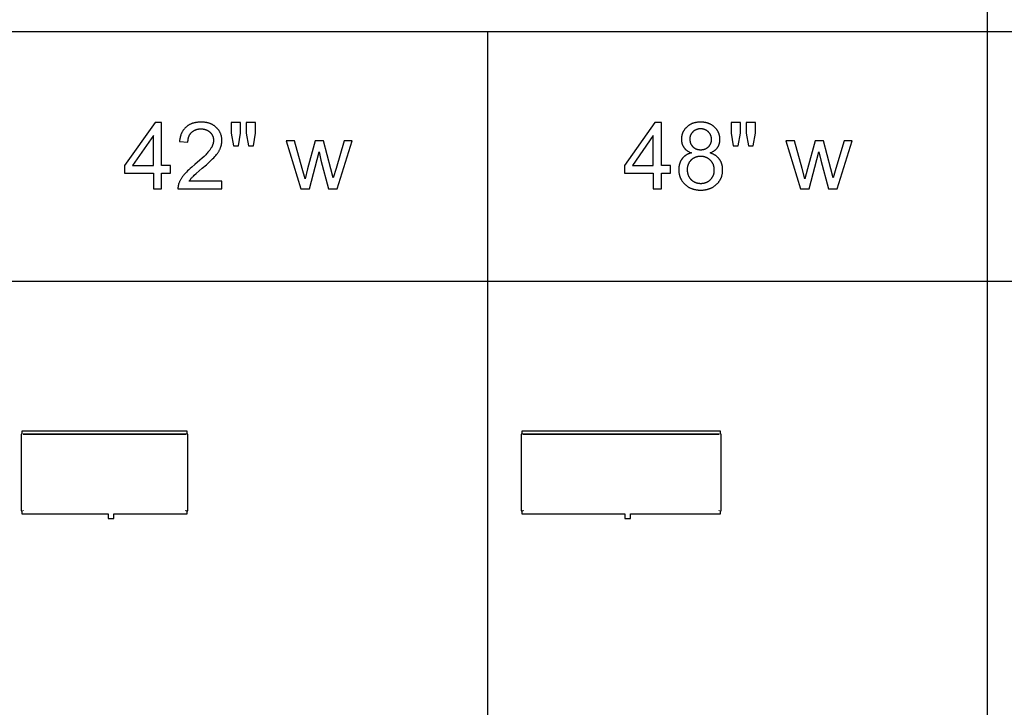
# Model space of a CAD drawing. Units: inches. Extents: x 0 to 6929, y 0 to 1122.
# Drawn here: x 2370 to 2602, y 844 to 1007 of the extents above; entities that cross this region are included whole.
import ezdxf

# ---------------------------------------------------------------- set-up
doc = ezdxf.new("R2010")
doc.units = ezdxf.units.IN
doc.header["$MEASUREMENT"] = 0
for name, color, linetype, true_color in [('- TAB', 4, 'Continuous', 0x00ffff), ('- TITLES', 7, 'Continuous', 0x7fffbf), ('2D DRAWING', 2, 'Continuous', 0xffff00)]:
    doc.layers.add(name, color=color, linetype=linetype, true_color=true_color)

msp = doc.modelspace()

# ---------------------------------------------------------------- linework, layer by layer
at = {"layer": '- TAB'}
for points in [[(2598.43, 0), (2598.43, 1062.99)], [(118.11, 1003.94), (5433.07, 1003.94)], [(2480.31, 0), (2480.31, 1003.94)], [(0, 944.88), (5433.07, 944.88)]]:
    msp.add_lwpolyline(points, dxfattribs=at)
at = {"layer": '- TITLES'}
for points in [[(2401.68, 982.44), (2394.49, 972.25)], [(2403.25, 982.44), (2401.68, 982.44)], [(2403.25, 972.25), (2403.25, 982.44)], [(2409.79, 968.56), (2409.87, 968.7), (2409.96, 968.83), (2410.06, 968.96), (2410.16, 969.09), (2410.26, 969.22), (2410.37, 969.35), (2410.49, 969.48), (2410.61, 969.61), (2410.67, 969.68), (2410.75, 969.76), (2410.93, 969.93), (2411.41, 970.37), (2412.84, 971.59), (2413.81, 972.42), (2414.63, 973.16), (2414.98, 973.5), (2415.3, 973.81), (2415.58, 974.1), (2415.82, 974.36), (2416.03, 974.61), (2416.23, 974.86), (2416.33, 974.98), (2416.42, 975.1), (2416.5, 975.23), (2416.59, 975.35), (2416.67, 975.47), (2416.74, 975.58), (2416.81, 975.7), (2416.88, 975.82), (2416.94, 975.94), (2417, 976.05), (2417.05, 976.17), (2417.1, 976.28), (2417.15, 976.4), (2417.19, 976.51), (2417.23, 976.63), (2417.27, 976.74), (2417.3, 976.86), (2417.34, 976.97), (2417.37, 977.09), (2417.39, 977.2), (2417.41, 977.32), (2417.43, 977.44), (2417.45, 977.55), (2417.46, 977.67), (2417.47, 977.79), (2417.48, 977.9), (2417.49, 978.02), (2417.49, 978.14), (2417.49, 978.25), (2417.48, 978.37), (2417.48, 978.48), (2417.47, 978.59), (2417.46, 978.7), (2417.44, 978.81), (2417.42, 978.92), (2417.4, 979.03), (2417.38, 979.14), (2417.36, 979.24), (2417.33, 979.34), (2417.3, 979.45), (2417.27, 979.55), (2417.23, 979.65), (2417.2, 979.75), (2417.16, 979.85), (2417.11, 979.94), (2417.07, 980.04), (2417.02, 980.13), (2416.97, 980.23), (2416.92, 980.32), (2416.86, 980.41), (2416.81, 980.5), (2416.74, 980.59), (2416.68, 980.67), (2416.62, 980.76), (2416.55, 980.85), (2416.48, 980.93), (2416.4, 981.01), (2416.33, 981.09), (2416.25, 981.17), (2416.17, 981.25), (2416.08, 981.33), (2416, 981.4), (2415.91, 981.48), (2415.82, 981.55), (2415.73, 981.61), (2415.64, 981.68), (2415.54, 981.74), (2415.45, 981.8), (2415.35, 981.86), (2415.25, 981.91), (2415.15, 981.97), (2415.04, 982.02), (2414.94, 982.07), (2414.83, 982.11), (2414.72, 982.15), (2414.61, 982.19), (2414.5, 982.23), (2414.38, 982.27), (2414.27, 982.3), (2414.15, 982.33), (2414.03, 982.36), (2413.91, 982.39), (2413.78, 982.41), (2413.66, 982.43), (2413.53, 982.45), (2413.4, 982.46), (2413.27, 982.48), (2413.13, 982.49), (2413, 982.5), (2412.86, 982.5), (2412.72, 982.51), (2412.58, 982.51), (2412.3, 982.5), (2412.17, 982.5), (2412.04, 982.49), (2411.9, 982.48), (2411.77, 982.47), (2411.64, 982.45), (2411.52, 982.44), (2411.39, 982.42), (2411.27, 982.39), (2411.15, 982.37), (2411.03, 982.34), (2410.91, 982.32), (2410.79, 982.29), (2410.68, 982.25), (2410.57, 982.22), (2410.46, 982.18), (2410.35, 982.14), (2410.24, 982.1), (2410.13, 982.05), (2410.03, 982.01), (2409.93, 981.96), (2409.83, 981.91), (2409.73, 981.85), (2409.63, 981.8), (2409.54, 981.74), (2409.45, 981.68), (2409.35, 981.62), (2409.26, 981.55), (2409.18, 981.48), (2409.09, 981.42), (2409.01, 981.34), (2408.92, 981.27), (2408.84, 981.19), (2408.77, 981.12), (2408.69, 981.04), (2408.62, 980.95), (2408.55, 980.87), (2408.48, 980.78), (2408.41, 980.7), (2408.35, 980.6), (2408.29, 980.51), (2408.22, 980.42), (2408.17, 980.32), (2408.11, 980.22), (2408.06, 980.12), (2408.01, 980.02), (2407.96, 979.91), (2407.91, 979.81), (2407.87, 979.7), (2407.82, 979.59), (2407.78, 979.47), (2407.75, 979.36), (2407.71, 979.24), (2407.68, 979.12), (2407.64, 979), (2407.62, 978.88), (2407.59, 978.75), (2407.56, 978.63), (2407.54, 978.5), (2407.52, 978.36), (2407.5, 978.23), (2407.49, 978.09), (2407.47, 977.96)], [(2421.88, 982.44), (2419.68, 982.44)], [(2419.68, 982.44), (2419.68, 979.87)], [(2421.88, 979.87), (2421.88, 982.44)], [(2425.44, 982.44), (2423.24, 982.44)], [(2423.24, 982.44), (2423.24, 979.87)], [(2425.44, 979.87), (2425.44, 982.44)], [(2519.79, 982.44), (2512.6, 972.25)], [(2521.36, 982.44), (2519.79, 982.44)], [(2521.36, 972.25), (2521.36, 982.44)], [(2532.85, 975.24), (2532.99, 975.3), (2533.13, 975.36), (2533.27, 975.42), (2533.4, 975.48), (2533.52, 975.55), (2533.64, 975.62), (2533.7, 975.66), (2533.76, 975.7), (2533.82, 975.73), (2533.87, 975.77), (2533.92, 975.81), (2533.98, 975.85), (2534.03, 975.89), (2534.08, 975.94), (2534.13, 975.98), (2534.18, 976.02), (2534.22, 976.06), (2534.27, 976.11), (2534.31, 976.15), (2534.36, 976.2), (2534.4, 976.25), (2534.44, 976.29), (2534.48, 976.34), (2534.52, 976.39), (2534.56, 976.44), (2534.59, 976.49), (2534.63, 976.54), (2534.66, 976.59), (2534.7, 976.65), (2534.73, 976.7), (2534.76, 976.75), (2534.79, 976.81), (2534.82, 976.86), (2534.85, 976.91), (2534.87, 976.97), (2534.9, 977.03), (2534.92, 977.08), (2534.94, 977.14), (2534.97, 977.2), (2534.99, 977.26), (2535.01, 977.31), (2535.02, 977.37), (2535.04, 977.43), (2535.06, 977.49), (2535.07, 977.55), (2535.09, 977.62), (2535.1, 977.68), (2535.11, 977.74), (2535.12, 977.8), (2535.13, 977.87), (2535.14, 977.93), (2535.15, 978), (2535.15, 978.06), (2535.16, 978.13), (2535.17, 978.26), (2535.17, 978.4), (2535.17, 978.5), (2535.16, 978.61), (2535.16, 978.71), (2535.15, 978.82), (2535.14, 978.92), (2535.12, 979.02), (2535.11, 979.12), (2535.09, 979.22), (2535.07, 979.32), (2535.05, 979.42), (2535.02, 979.52), (2534.99, 979.61), (2534.96, 979.71), (2534.93, 979.8), (2534.89, 979.89), (2534.85, 979.98), (2534.81, 980.07), (2534.77, 980.16), (2534.73, 980.25), (2534.68, 980.34), (2534.63, 980.43), (2534.57, 980.51), (2534.52, 980.6), (2534.46, 980.68), (2534.4, 980.76), (2534.34, 980.84), (2534.27, 980.92), (2534.21, 981), (2534.14, 981.08), (2534.06, 981.16), (2533.99, 981.24), (2533.91, 981.31), (2533.83, 981.39), (2533.75, 981.46), (2533.67, 981.53), (2533.59, 981.59), (2533.5, 981.66), (2533.41, 981.72), (2533.32, 981.78), (2533.23, 981.84), (2533.14, 981.89), (2533.05, 981.94), (2532.95, 981.99), (2532.86, 982.04), (2532.76, 982.09), (2532.66, 982.13), (2532.56, 982.17), (2532.46, 982.21), (2532.35, 982.25), (2532.24, 982.28), (2532.14, 982.31), (2532.03, 982.34), (2531.92, 982.37), (2531.8, 982.39), (2531.69, 982.41), (2531.58, 982.43), (2531.46, 982.45), (2531.34, 982.47), (2531.22, 982.48), (2531.1, 982.49), (2530.97, 982.5), (2530.85, 982.5), (2530.72, 982.51), (2530.6, 982.51), (2530.47, 982.51), (2530.34, 982.5), (2530.22, 982.5), (2530.1, 982.49), (2529.97, 982.48), (2529.86, 982.47), (2529.74, 982.45), (2529.62, 982.44), (2529.51, 982.42), (2529.39, 982.39), (2529.28, 982.37), (2529.17, 982.34), (2529.06, 982.32), (2528.96, 982.28), (2528.85, 982.25), (2528.75, 982.22), (2528.65, 982.18), (2528.55, 982.14), (2528.45, 982.1), (2528.35, 982.05), (2528.26, 982), (2528.16, 981.96), (2528.07, 981.9), (2527.98, 981.85), (2527.89, 981.79), (2527.8, 981.74), (2527.72, 981.68), (2527.63, 981.61), (2527.55, 981.55), (2527.47, 981.48), (2527.39, 981.41), (2527.31, 981.34), (2527.23, 981.26), (2527.16, 981.19), (2527.09, 981.11), (2527.02, 981.04), (2526.95, 980.96), (2526.89, 980.88), (2526.83, 980.8), (2526.77, 980.72), (2526.71, 980.64), (2526.66, 980.55), (2526.61, 980.47), (2526.56, 980.38), (2526.51, 980.3), (2526.47, 980.21), (2526.42, 980.12), (2526.38, 980.03), (2526.35, 979.94), (2526.31, 979.85), (2526.28, 979.76), (2526.25, 979.66), (2526.22, 979.57), (2526.2, 979.47), (2526.17, 979.37), (2526.15, 979.28), (2526.13, 979.18), (2526.12, 979.08), (2526.11, 978.97), (2526.1, 978.87), (2526.09, 978.77), (2526.08, 978.66), (2526.08, 978.56), (2526.08, 978.45), (2526.08, 978.31), (2526.08, 978.17), (2526.1, 978.04), (2526.1, 977.97), (2526.11, 977.9), (2526.12, 977.84), (2526.13, 977.77), (2526.14, 977.71), (2526.16, 977.64), (2526.17, 977.58), (2526.19, 977.52), (2526.2, 977.45), (2526.22, 977.39), (2526.24, 977.33), (2526.26, 977.27), (2526.28, 977.21), (2526.3, 977.15), (2526.33, 977.1), (2526.35, 977.04), (2526.38, 976.98), (2526.4, 976.92), (2526.43, 976.87), (2526.46, 976.81), (2526.49, 976.76), (2526.52, 976.71), (2526.55, 976.65), (2526.59, 976.6), (2526.62, 976.55), (2526.66, 976.5), (2526.69, 976.45), (2526.73, 976.4), (2526.77, 976.35), (2526.81, 976.3), (2526.85, 976.25), (2526.89, 976.2), (2526.94, 976.16), (2526.98, 976.11), (2527.03, 976.07), (2527.08, 976.02), (2527.13, 975.98), (2527.18, 975.94), (2527.23, 975.9), (2527.28, 975.85), (2527.34, 975.81), (2527.39, 975.77), (2527.45, 975.74), (2527.5, 975.7), (2527.56, 975.66), (2527.62, 975.62), (2527.75, 975.55), (2527.88, 975.48), (2528.01, 975.42), (2528.15, 975.36), (2528.29, 975.3), (2528.44, 975.24)], [(2539.99, 982.44), (2537.79, 982.44)], [(2537.79, 982.44), (2537.79, 979.87)], [(2539.99, 979.87), (2539.99, 982.44)], [(2543.55, 982.44), (2541.35, 982.44)], [(2541.35, 982.44), (2541.35, 979.87)], [(2543.55, 979.87), (2543.55, 982.44)], [(2409.46, 977.75), (2409.46, 977.84), (2409.46, 977.94), (2409.47, 978.02), (2409.47, 978.11), (2409.48, 978.2), (2409.49, 978.29), (2409.5, 978.37), (2409.51, 978.45), (2409.53, 978.54), (2409.55, 978.62), (2409.56, 978.7), (2409.58, 978.77), (2409.6, 978.85), (2409.63, 978.93), (2409.65, 979), (2409.68, 979.07), (2409.7, 979.14), (2409.73, 979.22), (2409.76, 979.28), (2409.79, 979.35), (2409.83, 979.42), (2409.86, 979.49), (2409.9, 979.55), (2409.94, 979.61), (2409.98, 979.67), (2410.02, 979.73), (2410.06, 979.79), (2410.11, 979.85), (2410.16, 979.91), (2410.2, 979.96), (2410.25, 980.02), (2410.31, 980.07), (2410.36, 980.12), (2410.41, 980.17), (2410.47, 980.22), (2410.52, 980.27), (2410.58, 980.31), (2410.64, 980.36), (2410.7, 980.4), (2410.76, 980.44), (2410.82, 980.48), (2410.88, 980.51), (2410.95, 980.55), (2411.01, 980.58), (2411.08, 980.61), (2411.15, 980.64), (2411.21, 980.67), (2411.28, 980.7), (2411.35, 980.72), (2411.42, 980.75), (2411.5, 980.77), (2411.57, 980.79), (2411.65, 980.81), (2411.72, 980.83), (2411.8, 980.84), (2411.88, 980.86), (2411.95, 980.87), (2412.04, 980.88), (2412.12, 980.89), (2412.2, 980.9), (2412.28, 980.9), (2412.37, 980.91), (2412.45, 980.91), (2412.54, 980.91), (2412.62, 980.91), (2412.7, 980.91), (2412.78, 980.9), (2412.86, 980.9), (2412.94, 980.89), (2413.02, 980.88), (2413.09, 980.87), (2413.17, 980.86), (2413.24, 980.85), (2413.32, 980.83), (2413.39, 980.82), (2413.46, 980.8), (2413.53, 980.78), (2413.6, 980.76), (2413.67, 980.74), (2413.73, 980.71), (2413.8, 980.69), (2413.87, 980.66), (2413.93, 980.63), (2413.99, 980.6), (2414.06, 980.57), (2414.12, 980.54), (2414.18, 980.5), (2414.24, 980.47), (2414.3, 980.43), (2414.35, 980.39), (2414.41, 980.35), (2414.47, 980.3), (2414.52, 980.26), (2414.58, 980.22), (2414.63, 980.17), (2414.68, 980.12), (2414.73, 980.07), (2414.78, 980.02), (2414.83, 979.97), (2414.87, 979.92), (2414.92, 979.86), (2414.96, 979.81), (2415, 979.76), (2415.04, 979.7), (2415.08, 979.65), (2415.11, 979.59), (2415.15, 979.53), (2415.18, 979.48), (2415.21, 979.42), (2415.24, 979.36), (2415.27, 979.3), (2415.3, 979.24), (2415.32, 979.18), (2415.34, 979.12), (2415.37, 979.06), (2415.39, 978.99), (2415.4, 978.93), (2415.42, 978.86), (2415.44, 978.8), (2415.45, 978.73), (2415.46, 978.67), (2415.47, 978.6), (2415.48, 978.53), (2415.49, 978.46), (2415.49, 978.39), (2415.5, 978.32), (2415.5, 978.25), (2415.5, 978.18), (2415.5, 978.11), (2415.5, 978.04), (2415.49, 977.98), (2415.49, 977.91), (2415.48, 977.84), (2415.47, 977.77), (2415.46, 977.7), (2415.45, 977.63), (2415.43, 977.56), (2415.41, 977.48), (2415.39, 977.41), (2415.37, 977.34), (2415.35, 977.27), (2415.33, 977.2), (2415.3, 977.13), (2415.28, 977.05), (2415.25, 976.98), (2415.22, 976.91), (2415.18, 976.83), (2415.15, 976.76), (2415.11, 976.69), (2415.08, 976.61), (2414.99, 976.46), (2414.91, 976.31), (2414.81, 976.16), (2414.71, 976.01), (2414.6, 975.86), (2414.48, 975.7), (2414.35, 975.54), (2414.2, 975.37), (2414.04, 975.19), (2413.87, 975), (2413.69, 974.81), (2413.28, 974.41), (2412.82, 973.98), (2412.31, 973.52), (2411.13, 972.52), (2410.35, 971.87), (2410, 971.56), (2409.67, 971.25), (2409.37, 970.96), (2409.09, 970.68), (2408.84, 970.4), (2408.6, 970.14), (2408.5, 970.01), (2408.39, 969.88), (2408.29, 969.75), (2408.2, 969.62), (2408.1, 969.49), (2408.02, 969.36), (2407.93, 969.23), (2407.85, 969.1), (2407.77, 968.97), (2407.7, 968.84), (2407.63, 968.71), (2407.56, 968.58), (2407.5, 968.45), (2407.44, 968.31), (2407.38, 968.18), (2407.33, 968.05), (2407.3, 967.97), (2407.27, 967.89), (2407.25, 967.81), (2407.23, 967.72), (2407.2, 967.64), (2407.18, 967.56), (2407.17, 967.47), (2407.15, 967.39), (2407.14, 967.31), (2407.13, 967.22), (2407.12, 967.14), (2407.11, 967.05), (2407.11, 966.97), (2407.11, 966.88), (2407.11, 966.79), (2407.11, 966.71)], [(2419.68, 979.87), (2420.21, 976.87)], [(2421.39, 976.87), (2421.88, 979.87)], [(2423.24, 979.87), (2423.77, 976.87)], [(2424.93, 976.87), (2425.44, 979.87)], [(2537.79, 979.87), (2538.32, 976.87)], [(2539.51, 976.87), (2539.99, 979.87)], [(2541.35, 979.87), (2541.88, 976.87)], [(2543.04, 976.87), (2543.55, 979.87)], [(2401.32, 979.34), (2396.39, 972.25)], [(2401.32, 972.25), (2401.32, 979.34)], [(2407.47, 977.96), (2409.46, 977.75)], [(2434.64, 978.11), (2432.65, 978.11)], [(2432.65, 978.11), (2436.13, 966.71)], [(2436.46, 971.53), (2434.64, 978.11)], [(2439.54, 978.11), (2437.72, 971.43)], [(2441.52, 978.11), (2439.54, 978.11)], [(2443.23, 971.49), (2441.52, 978.11)], [(2446.41, 978.11), (2444.45, 971.52)], [(2444.72, 966.71), (2448.29, 978.11)], [(2448.29, 978.11), (2446.41, 978.11)], [(2519.43, 979.34), (2514.5, 972.25)], [(2519.43, 972.25), (2519.43, 979.34)], [(2552.75, 978.11), (2550.76, 978.11)], [(2550.76, 978.11), (2554.24, 966.71)], [(2554.57, 971.53), (2552.75, 978.11)], [(2557.65, 978.11), (2555.83, 971.43)], [(2559.63, 978.11), (2557.65, 978.11)], [(2561.34, 971.49), (2559.63, 978.11)], [(2564.52, 978.11), (2562.56, 971.52)], [(2562.83, 966.71), (2566.4, 978.11)], [(2566.4, 978.11), (2564.52, 978.11)], [(2420.21, 976.87), (2421.39, 976.87)], [(2423.77, 976.87), (2424.93, 976.87)], [(2438.15, 966.71), (2440.46, 975.48)], [(2440.46, 975.48), (2440.9, 973.53)], [(2528.44, 975.24), (2528.26, 975.19), (2528.17, 975.16), (2528.09, 975.14), (2528, 975.11), (2527.92, 975.08), (2527.84, 975.04), (2527.76, 975.01), (2527.68, 974.98), (2527.6, 974.94), (2527.53, 974.9), (2527.45, 974.87), (2527.38, 974.83), (2527.31, 974.79), (2527.23, 974.74), (2527.16, 974.7), (2527.1, 974.66), (2527.03, 974.61), (2526.96, 974.56), (2526.9, 974.51), (2526.83, 974.46), (2526.77, 974.41), (2526.71, 974.36), (2526.65, 974.31), (2526.59, 974.25), (2526.54, 974.19), (2526.48, 974.14), (2526.43, 974.08), (2526.37, 974.02), (2526.32, 973.96), (2526.27, 973.89), (2526.22, 973.83), (2526.17, 973.76), (2526.13, 973.7), (2526.08, 973.63), (2526.04, 973.56), (2526, 973.49), (2525.96, 973.42), (2525.92, 973.35), (2525.88, 973.28), (2525.84, 973.21), (2525.81, 973.13), (2525.78, 973.06), (2525.75, 972.98), (2525.72, 972.91), (2525.69, 972.83), (2525.66, 972.75), (2525.64, 972.67), (2525.61, 972.59), (2525.59, 972.51), (2525.57, 972.42), (2525.55, 972.34), (2525.53, 972.25), (2525.52, 972.17), (2525.5, 972.08), (2525.49, 971.99), (2525.48, 971.91), (2525.47, 971.82), (2525.46, 971.73), (2525.45, 971.63), (2525.45, 971.45), (2525.44, 971.26), (2525.44, 971.13), (2525.45, 971), (2525.46, 970.88), (2525.46, 970.75), (2525.48, 970.63), (2525.49, 970.51), (2525.51, 970.39), (2525.53, 970.27), (2525.56, 970.15), (2525.58, 970.04), (2525.61, 969.92), (2525.64, 969.81), (2525.68, 969.7), (2525.72, 969.59), (2525.76, 969.48), (2525.8, 969.37), (2525.85, 969.26), (2525.89, 969.16), (2525.95, 969.05), (2526, 968.95), (2526.06, 968.85), (2526.12, 968.75), (2526.18, 968.65), (2526.25, 968.55), (2526.31, 968.45), (2526.39, 968.36), (2526.46, 968.27), (2526.54, 968.17), (2526.62, 968.08), (2526.7, 967.99), (2526.78, 967.9), (2526.87, 967.82), (2526.96, 967.73), (2527.05, 967.65), (2527.15, 967.57), (2527.24, 967.49), (2527.34, 967.42), (2527.44, 967.35), (2527.54, 967.28), (2527.64, 967.21), (2527.74, 967.15), (2527.85, 967.09), (2527.96, 967.03), (2528.07, 966.98), (2528.18, 966.92), (2528.29, 966.87), (2528.41, 966.83), (2528.52, 966.78), (2528.64, 966.74), (2528.76, 966.7), (2528.88, 966.67), (2529.01, 966.63), (2529.13, 966.6), (2529.26, 966.57), (2529.39, 966.55), (2529.52, 966.52), (2529.65, 966.5), (2529.79, 966.49), (2529.92, 966.47), (2530.06, 966.46), (2530.2, 966.45), (2530.34, 966.44), (2530.48, 966.44), (2530.63, 966.44), (2530.77, 966.44), (2530.92, 966.44), (2531.06, 966.45), (2531.2, 966.46), (2531.33, 966.47), (2531.47, 966.49), (2531.6, 966.5), (2531.74, 966.52), (2531.87, 966.55), (2532, 966.57), (2532.12, 966.6), (2532.25, 966.63), (2532.37, 966.67), (2532.49, 966.7), (2532.61, 966.74), (2532.73, 966.78), (2532.85, 966.83), (2532.96, 966.87), (2533.08, 966.92), (2533.19, 966.97), (2533.3, 967.03), (2533.4, 967.09), (2533.51, 967.15), (2533.61, 967.21), (2533.72, 967.28), (2533.82, 967.35), (2533.92, 967.42), (2534.01, 967.49), (2534.11, 967.57), (2534.2, 967.65), (2534.29, 967.73), (2534.38, 967.81), (2534.47, 967.9), (2534.56, 967.99), (2534.64, 968.08), (2534.72, 968.17), (2534.8, 968.26), (2534.87, 968.35), (2534.94, 968.44), (2535.01, 968.54), (2535.07, 968.64), (2535.14, 968.73), (2535.2, 968.83), (2535.25, 968.93), (2535.31, 969.04), (2535.36, 969.14), (2535.41, 969.24), (2535.46, 969.35), (2535.5, 969.45), (2535.54, 969.56), (2535.58, 969.67), (2535.61, 969.78), (2535.64, 969.89), (2535.67, 970.01), (2535.7, 970.12), (2535.72, 970.24), (2535.74, 970.35), (2535.76, 970.47), (2535.78, 970.59), (2535.79, 970.71), (2535.8, 970.83), (2535.81, 970.95), (2535.81, 971.08), (2535.81, 971.2), (2535.81, 971.39), (2535.8, 971.56), (2535.79, 971.65), (2535.79, 971.74), (2535.78, 971.82), (2535.77, 971.91), (2535.75, 971.99), (2535.74, 972.08), (2535.72, 972.16), (2535.71, 972.24), (2535.69, 972.32), (2535.67, 972.4), (2535.65, 972.48), (2535.62, 972.56), (2535.6, 972.64), (2535.57, 972.72), (2535.55, 972.79), (2535.52, 972.87), (2535.49, 972.95), (2535.45, 973.02), (2535.42, 973.09), (2535.39, 973.16), (2535.35, 973.24), (2535.31, 973.31), (2535.27, 973.38), (2535.23, 973.45), (2535.19, 973.52), (2535.15, 973.58), (2535.1, 973.65), (2535.06, 973.72), (2535.01, 973.78), (2534.96, 973.85), (2534.91, 973.91), (2534.86, 973.97), (2534.8, 974.03), (2534.75, 974.09), (2534.69, 974.15), (2534.63, 974.21), (2534.58, 974.26), (2534.51, 974.32), (2534.45, 974.37), (2534.39, 974.42), (2534.33, 974.48), (2534.26, 974.53), (2534.19, 974.58), (2534.13, 974.62), (2534.06, 974.67), (2533.99, 974.72), (2533.91, 974.76), (2533.84, 974.81), (2533.76, 974.85), (2533.69, 974.89), (2533.61, 974.93), (2533.53, 974.97), (2533.45, 975.01), (2533.37, 975.04), (2533.2, 975.11), (2533.03, 975.18), (2532.85, 975.24)], [(2538.32, 976.87), (2539.51, 976.87)], [(2541.88, 976.87), (2543.04, 976.87)], [(2556.26, 966.71), (2558.57, 975.48)], [(2558.57, 975.48), (2559.01, 973.53)], [(2440.9, 973.53), (2442.71, 966.71)], [(2559.01, 973.53), (2560.82, 966.71)], [(2394.49, 972.25), (2394.49, 970.47)], [(2394.49, 970.47), (2401.32, 970.47)], [(2396.39, 972.25), (2401.32, 972.25)], [(2401.32, 970.47), (2401.32, 966.71)], [(2405.38, 972.25), (2403.25, 972.25)], [(2403.25, 966.71), (2403.25, 970.47)], [(2403.25, 970.47), (2405.38, 970.47)], [(2405.38, 970.47), (2405.38, 972.25)], [(2437.13, 969.08), (2436.46, 971.53)], [(2437.72, 971.43), (2437.13, 969.08)], [(2443.8, 969.32), (2443.23, 971.49)], [(2444.45, 971.52), (2443.8, 969.32)], [(2512.6, 972.25), (2512.6, 970.47)], [(2512.6, 970.47), (2519.43, 970.47)], [(2514.5, 972.25), (2519.43, 972.25)], [(2519.43, 970.47), (2519.43, 966.71)], [(2523.49, 972.25), (2521.36, 972.25)], [(2521.36, 966.71), (2521.36, 970.47)], [(2521.36, 970.47), (2523.49, 970.47)], [(2523.49, 970.47), (2523.49, 972.25)], [(2555.24, 969.08), (2554.57, 971.53)], [(2555.83, 971.43), (2555.24, 969.08)], [(2561.91, 969.32), (2561.34, 971.49)], [(2562.56, 971.52), (2561.91, 969.32)], [(2417.51, 968.56), (2409.79, 968.56)], [(2417.51, 966.71), (2417.51, 968.56)], [(2401.32, 966.71), (2403.25, 966.71)], [(2407.11, 966.71), (2417.51, 966.71)], [(2436.13, 966.71), (2438.15, 966.71)], [(2442.71, 966.71), (2444.72, 966.71)], [(2519.43, 966.71), (2521.36, 966.71)], [(2554.24, 966.71), (2556.26, 966.71)], [(2560.82, 966.71), (2562.83, 966.71)]]:
    msp.add_lwpolyline(points, dxfattribs=at)
for points in [[(2528.05, 978.51), (2528.05, 978.45), (2528.05, 978.38), (2528.06, 978.31), (2528.06, 978.24), (2528.07, 978.18), (2528.08, 978.11), (2528.09, 978.05), (2528.1, 977.98), (2528.11, 977.92), (2528.12, 977.86), (2528.14, 977.8), (2528.15, 977.73), (2528.17, 977.68), (2528.19, 977.62), (2528.21, 977.56), (2528.23, 977.5), (2528.25, 977.44), (2528.28, 977.39), (2528.3, 977.33), (2528.33, 977.28), (2528.36, 977.23), (2528.39, 977.17), (2528.42, 977.12), (2528.46, 977.07), (2528.49, 977.02), (2528.53, 976.97), (2528.56, 976.92), (2528.6, 976.87), (2528.64, 976.83), (2528.68, 976.78), (2528.73, 976.73), (2528.77, 976.69), (2528.82, 976.65), (2528.86, 976.6), (2528.91, 976.56), (2528.96, 976.52), (2529.01, 976.49), (2529.06, 976.45), (2529.11, 976.41), (2529.16, 976.38), (2529.21, 976.35), (2529.26, 976.32), (2529.32, 976.29), (2529.37, 976.26), (2529.43, 976.23), (2529.48, 976.21), (2529.54, 976.18), (2529.6, 976.16), (2529.66, 976.14), (2529.72, 976.12), (2529.78, 976.1), (2529.84, 976.08), (2529.9, 976.07), (2529.96, 976.05), (2530.03, 976.04), (2530.09, 976.03), (2530.16, 976.02), (2530.22, 976.01), (2530.29, 976), (2530.36, 975.99), (2530.43, 975.99), (2530.5, 975.98), (2530.57, 975.98), (2530.64, 975.98), (2530.71, 975.98), (2530.78, 975.98), (2530.84, 975.99), (2530.91, 975.99), (2530.98, 976), (2531.04, 976.01), (2531.11, 976.02), (2531.17, 976.03), (2531.23, 976.04), (2531.3, 976.05), (2531.36, 976.06), (2531.42, 976.08), (2531.48, 976.1), (2531.54, 976.12), (2531.6, 976.14), (2531.65, 976.16), (2531.71, 976.18), (2531.77, 976.2), (2531.82, 976.23), (2531.88, 976.26), (2531.93, 976.28), (2531.98, 976.31), (2532.04, 976.34), (2532.09, 976.38), (2532.14, 976.41), (2532.19, 976.45), (2532.24, 976.48), (2532.28, 976.52), (2532.33, 976.56), (2532.38, 976.6), (2532.42, 976.64), (2532.47, 976.68), (2532.51, 976.73), (2532.55, 976.77), (2532.6, 976.82), (2532.64, 976.87), (2532.67, 976.91), (2532.71, 976.96), (2532.75, 977.01), (2532.78, 977.06), (2532.81, 977.11), (2532.84, 977.16), (2532.87, 977.21), (2532.9, 977.26), (2532.93, 977.31), (2532.96, 977.36), (2532.98, 977.41), (2533, 977.47), (2533.03, 977.52), (2533.05, 977.58), (2533.06, 977.63), (2533.08, 977.69), (2533.1, 977.74), (2533.11, 977.8), (2533.13, 977.86), (2533.14, 977.92), (2533.15, 977.98), (2533.16, 978.04), (2533.16, 978.1), (2533.17, 978.16), (2533.18, 978.22), (2533.18, 978.28), (2533.18, 978.34), (2533.18, 978.41), (2533.18, 978.47), (2533.18, 978.54), (2533.18, 978.6), (2533.17, 978.67), (2533.16, 978.73), (2533.16, 978.79), (2533.15, 978.86), (2533.14, 978.92), (2533.12, 978.98), (2533.11, 979.04), (2533.1, 979.1), (2533.08, 979.16), (2533.06, 979.22), (2533.04, 979.27), (2533.02, 979.33), (2533, 979.39), (2532.97, 979.44), (2532.95, 979.5), (2532.92, 979.55), (2532.9, 979.6), (2532.87, 979.66), (2532.83, 979.71), (2532.8, 979.76), (2532.77, 979.81), (2532.73, 979.86), (2532.7, 979.91), (2532.66, 979.96), (2532.62, 980.01), (2532.58, 980.06), (2532.54, 980.1), (2532.49, 980.15), (2532.45, 980.19), (2532.4, 980.24), (2532.35, 980.28), (2532.31, 980.32), (2532.26, 980.36), (2532.21, 980.4), (2532.16, 980.44), (2532.11, 980.48), (2532.06, 980.51), (2532, 980.55), (2531.95, 980.58), (2531.9, 980.61), (2531.84, 980.64), (2531.79, 980.66), (2531.73, 980.69), (2531.68, 980.72), (2531.62, 980.74), (2531.56, 980.76), (2531.51, 980.78), (2531.45, 980.8), (2531.39, 980.82), (2531.33, 980.83), (2531.27, 980.85), (2531.2, 980.86), (2531.14, 980.87), (2531.08, 980.88), (2531.01, 980.89), (2530.95, 980.9), (2530.88, 980.91), (2530.82, 980.91), (2530.75, 980.92), (2530.68, 980.92), (2530.62, 980.92), (2530.55, 980.92), (2530.48, 980.92), (2530.41, 980.91), (2530.35, 980.91), (2530.28, 980.9), (2530.22, 980.89), (2530.15, 980.89), (2530.09, 980.88), (2530.02, 980.86), (2529.96, 980.85), (2529.9, 980.84), (2529.84, 980.82), (2529.78, 980.8), (2529.72, 980.78), (2529.66, 980.76), (2529.6, 980.74), (2529.55, 980.72), (2529.49, 980.7), (2529.44, 980.67), (2529.38, 980.64), (2529.33, 980.61), (2529.27, 980.58), (2529.22, 980.55), (2529.17, 980.52), (2529.12, 980.49), (2529.07, 980.45), (2529.02, 980.42), (2528.97, 980.38), (2528.92, 980.34), (2528.87, 980.3), (2528.83, 980.25), (2528.78, 980.21), (2528.74, 980.17), (2528.69, 980.12), (2528.65, 980.08), (2528.61, 980.03), (2528.57, 979.98), (2528.53, 979.94), (2528.5, 979.89), (2528.46, 979.84), (2528.43, 979.79), (2528.4, 979.74), (2528.37, 979.69), (2528.34, 979.64), (2528.31, 979.59), (2528.28, 979.54), (2528.26, 979.49), (2528.23, 979.43), (2528.21, 979.38), (2528.19, 979.33), (2528.17, 979.27), (2528.15, 979.22), (2528.14, 979.16), (2528.12, 979.1), (2528.11, 979.05), (2528.1, 978.99), (2528.09, 978.93), (2528.08, 978.88), (2528.07, 978.82), (2528.06, 978.76), (2528.06, 978.7), (2528.05, 978.64), (2528.05, 978.58)], [(2527.43, 971.25), (2527.43, 971.14), (2527.43, 971.04), (2527.44, 970.94), (2527.45, 970.84), (2527.47, 970.74), (2527.48, 970.64), (2527.5, 970.53), (2527.53, 970.43), (2527.55, 970.33), (2527.58, 970.24), (2527.61, 970.14), (2527.65, 970.04), (2527.69, 969.94), (2527.73, 969.84), (2527.77, 969.74), (2527.82, 969.65), (2527.85, 969.6), (2527.87, 969.55), (2527.9, 969.51), (2527.92, 969.46), (2527.95, 969.41), (2527.98, 969.37), (2528.01, 969.33), (2528.04, 969.28), (2528.07, 969.24), (2528.1, 969.2), (2528.13, 969.16), (2528.17, 969.12), (2528.2, 969.08), (2528.24, 969.04), (2528.27, 969), (2528.31, 968.96), (2528.34, 968.93), (2528.38, 968.89), (2528.42, 968.85), (2528.46, 968.82), (2528.5, 968.78), (2528.54, 968.75), (2528.58, 968.72), (2528.62, 968.68), (2528.67, 968.65), (2528.71, 968.62), (2528.75, 968.59), (2528.8, 968.56), (2528.84, 968.53), (2528.89, 968.51), (2528.94, 968.48), (2528.99, 968.45), (2529.08, 968.4), (2529.18, 968.35), (2529.28, 968.31), (2529.38, 968.27), (2529.48, 968.23), (2529.58, 968.19), (2529.68, 968.16), (2529.79, 968.13), (2529.89, 968.11), (2530, 968.09), (2530.1, 968.07), (2530.21, 968.05), (2530.32, 968.04), (2530.43, 968.03), (2530.54, 968.03), (2530.65, 968.03), (2530.74, 968.03), (2530.82, 968.03), (2530.9, 968.03), (2530.99, 968.04), (2531.07, 968.05), (2531.15, 968.06), (2531.23, 968.07), (2531.31, 968.08), (2531.39, 968.1), (2531.47, 968.11), (2531.54, 968.13), (2531.62, 968.15), (2531.69, 968.17), (2531.77, 968.2), (2531.84, 968.22), (2531.91, 968.25), (2531.98, 968.28), (2532.05, 968.31), (2532.12, 968.34), (2532.19, 968.38), (2532.26, 968.41), (2532.32, 968.45), (2532.39, 968.49), (2532.45, 968.53), (2532.52, 968.57), (2532.58, 968.62), (2532.64, 968.66), (2532.7, 968.71), (2532.76, 968.76), (2532.82, 968.81), (2532.88, 968.86), (2532.94, 968.92), (2532.99, 968.97), (2533.04, 969.03), (2533.1, 969.09), (2533.15, 969.15), (2533.2, 969.21), (2533.24, 969.27), (2533.29, 969.33), (2533.33, 969.39), (2533.37, 969.46), (2533.41, 969.52), (2533.45, 969.59), (2533.48, 969.65), (2533.52, 969.72), (2533.55, 969.79), (2533.58, 969.86), (2533.61, 969.93), (2533.64, 970), (2533.66, 970.07), (2533.69, 970.15), (2533.71, 970.22), (2533.73, 970.3), (2533.75, 970.37), (2533.77, 970.45), (2533.78, 970.53), (2533.79, 970.61), (2533.81, 970.68), (2533.82, 970.77), (2533.82, 970.85), (2533.83, 970.93), (2533.83, 971.01), (2533.84, 971.1), (2533.84, 971.18), (2533.84, 971.27), (2533.83, 971.36), (2533.83, 971.44), (2533.82, 971.52), (2533.81, 971.61), (2533.8, 971.69), (2533.79, 971.77), (2533.78, 971.85), (2533.76, 971.93), (2533.75, 972.01), (2533.73, 972.09), (2533.71, 972.16), (2533.68, 972.24), (2533.66, 972.31), (2533.63, 972.39), (2533.61, 972.46), (2533.58, 972.53), (2533.54, 972.6), (2533.51, 972.67), (2533.47, 972.74), (2533.44, 972.81), (2533.4, 972.87), (2533.36, 972.94), (2533.31, 973), (2533.27, 973.07), (2533.22, 973.13), (2533.18, 973.19), (2533.13, 973.26), (2533.07, 973.32), (2533.02, 973.38), (2532.97, 973.43), (2532.91, 973.49), (2532.85, 973.55), (2532.79, 973.6), (2532.73, 973.65), (2532.67, 973.7), (2532.61, 973.75), (2532.54, 973.8), (2532.48, 973.85), (2532.42, 973.89), (2532.35, 973.93), (2532.28, 973.97), (2532.22, 974.01), (2532.15, 974.05), (2532.08, 974.08), (2532.01, 974.11), (2531.94, 974.15), (2531.86, 974.18), (2531.79, 974.2), (2531.72, 974.23), (2531.64, 974.25), (2531.57, 974.28), (2531.49, 974.3), (2531.41, 974.31), (2531.33, 974.33), (2531.25, 974.35), (2531.17, 974.36), (2531.09, 974.37), (2531.01, 974.38), (2530.93, 974.39), (2530.84, 974.4), (2530.76, 974.4), (2530.67, 974.4), (2530.58, 974.4), (2530.5, 974.4), (2530.42, 974.4), (2530.33, 974.4), (2530.25, 974.39), (2530.17, 974.38), (2530.09, 974.37), (2530.01, 974.36), (2529.93, 974.35), (2529.85, 974.33), (2529.78, 974.32), (2529.7, 974.3), (2529.63, 974.28), (2529.55, 974.25), (2529.48, 974.23), (2529.41, 974.21), (2529.34, 974.18), (2529.27, 974.15), (2529.2, 974.12), (2529.13, 974.09), (2529.06, 974.05), (2529, 974.02), (2528.93, 973.98), (2528.87, 973.94), (2528.8, 973.9), (2528.74, 973.85), (2528.68, 973.81), (2528.62, 973.76), (2528.56, 973.71), (2528.5, 973.66), (2528.44, 973.61), (2528.38, 973.56), (2528.32, 973.5), (2528.27, 973.44), (2528.22, 973.39), (2528.16, 973.33), (2528.11, 973.27), (2528.07, 973.21), (2528.02, 973.15), (2527.98, 973.09), (2527.93, 973.02), (2527.89, 972.96), (2527.85, 972.89), (2527.81, 972.83), (2527.78, 972.76), (2527.74, 972.69), (2527.71, 972.63), (2527.68, 972.56), (2527.65, 972.49), (2527.63, 972.42), (2527.6, 972.34), (2527.58, 972.27), (2527.55, 972.2), (2527.53, 972.12), (2527.52, 972.05), (2527.5, 971.97), (2527.48, 971.9), (2527.47, 971.82), (2527.46, 971.74), (2527.45, 971.66), (2527.44, 971.58), (2527.44, 971.5), (2527.43, 971.41), (2527.43, 971.33)]]:
    msp.add_lwpolyline(points, close=True, dxfattribs=at)
at = {"layer": '2D DRAWING'}
for points in [[(2370.22, 890.67), (2370.22, 889.96), (2370.26, 889.96), (2370.26, 889.96), (2371.24, 889.96), (2390.61, 889.96), (2390.61, 888.82), (2390.61, 888.82), (2390.62, 888.82), (2390.64, 888.82), (2390.66, 888.82), (2390.68, 888.82), (2390.72, 888.82), (2390.76, 888.82), (2390.81, 888.82), (2390.86, 888.82), (2390.91, 888.82), (2390.93, 888.82), (2390.93, 888.81), (2390.93, 888.81), (2390.93, 888.81), (2390.94, 888.81), (2390.95, 888.81), (2390.96, 888.81), (2390.98, 888.81), (2391, 888.81), (2391.03, 888.81), (2391.06, 888.81), (2391.09, 888.81), (2391.12, 888.81), (2391.15, 888.81), (2391.18, 888.81), (2391.22, 888.81), (2391.25, 888.81), (2391.28, 888.81), (2391.31, 888.81), (2391.34, 888.81), (2391.38, 888.81), (2391.41, 888.81), (2391.44, 888.81), (2391.47, 888.81), (2391.5, 888.81), (2391.53, 888.81), (2391.55, 888.81), (2391.58, 888.81), (2391.59, 888.81), (2391.61, 888.81), (2391.62, 888.81), (2391.63, 888.81), (2391.63, 888.81), (2391.63, 888.81), (2391.63, 888.82), (2391.65, 888.82), (2391.7, 888.82), (2391.75, 888.82), (2391.8, 888.82), (2391.84, 888.82), (2391.87, 888.82), (2391.9, 888.82), (2391.92, 888.82), (2391.94, 888.82), (2391.95, 888.82), (2391.95, 888.82), (2391.95, 889.96), (2408.29, 889.96), (2409.27, 889.96), (2409.27, 889.96), (2409.31, 889.96), (2409.31, 890.67), (2409.45, 890.67), (2409.45, 908.74), (2409.31, 908.74), (2409.31, 909.45), (2370.22, 909.45), (2370.22, 908.74), (2370.08, 908.74), (2370.08, 890.67)], [(2409.02, 908.72), (2370.51, 908.72), (2370.51, 908.74), (2409.02, 908.74)], [(2488.33, 890.67), (2488.33, 889.96), (2488.37, 889.96), (2488.37, 889.96), (2489.35, 889.96), (2512.66, 889.96), (2512.66, 888.82), (2512.66, 888.82), (2512.67, 888.82), (2512.68, 888.82), (2512.7, 888.82), (2512.73, 888.82), (2512.77, 888.82), (2512.81, 888.82), (2512.85, 888.82), (2512.9, 888.82), (2512.96, 888.82), (2512.97, 888.82), (2512.97, 888.81), (2512.97, 888.81), (2512.98, 888.81), (2512.99, 888.81), (2513, 888.81), (2513.01, 888.81), (2513.03, 888.81), (2513.05, 888.81), (2513.08, 888.81), (2513.1, 888.81), (2513.13, 888.81), (2513.16, 888.81), (2513.2, 888.81), (2513.23, 888.81), (2513.26, 888.81), (2513.29, 888.81), (2513.33, 888.81), (2513.36, 888.81), (2513.39, 888.81), (2513.42, 888.81), (2513.46, 888.81), (2513.49, 888.81), (2513.52, 888.81), (2513.55, 888.81), (2513.58, 888.81), (2513.6, 888.81), (2513.62, 888.81), (2513.64, 888.81), (2513.66, 888.81), (2513.67, 888.81), (2513.68, 888.81), (2513.68, 888.81), (2513.68, 888.81), (2513.68, 888.82), (2513.69, 888.82), (2513.75, 888.82), (2513.8, 888.82), (2513.85, 888.82), (2513.89, 888.82), (2513.92, 888.82), (2513.95, 888.82), (2513.97, 888.82), (2513.98, 888.82), (2513.99, 888.82), (2514, 888.82), (2514, 889.96), (2534.27, 889.96), (2535.26, 889.96), (2535.26, 889.96), (2535.3, 889.96), (2535.3, 890.67), (2535.43, 890.67), (2535.43, 908.74), (2535.3, 908.74), (2535.3, 909.45), (2488.33, 909.45), (2488.33, 908.74), (2488.19, 908.74), (2488.19, 890.67)], [(2535, 908.72), (2488.62, 908.72), (2488.62, 908.74), (2535, 908.74)], [(2370.51, 890.69), (2370.53, 890.69), (2370.53, 890.67), (2370.51, 890.67)], [(2409.02, 890.67), (2409, 890.67), (2409, 890.69), (2409.02, 890.69)], [(2488.62, 890.69), (2488.64, 890.69), (2488.64, 890.67), (2488.62, 890.67)], [(2535, 890.67), (2534.98, 890.67), (2534.98, 890.69), (2535, 890.69)]]:
    msp.add_lwpolyline(points, close=True, dxfattribs=at)

doc.saveas('drawing.dxf')
